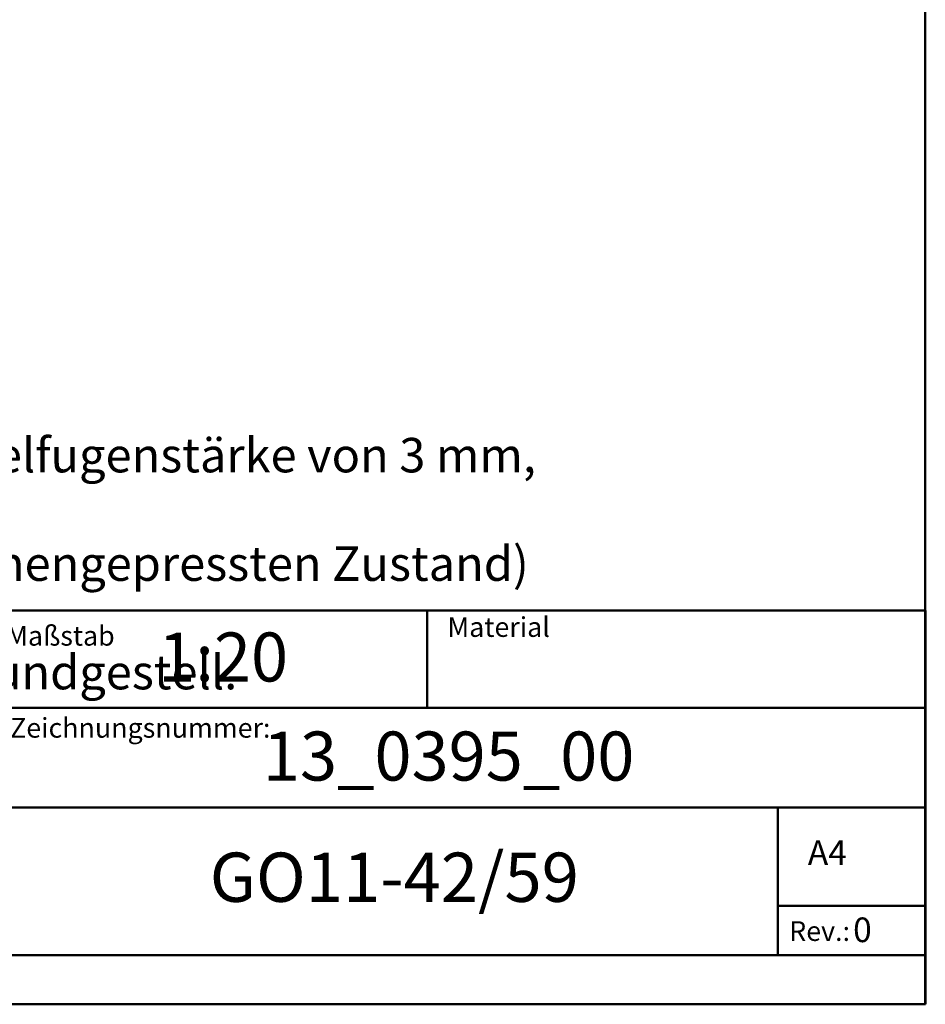
# Model space of a CAD drawing. Units: millimetres. Extents: x 400 to 5840, y 100 to 4100.
# Drawn here: x 3999 to 5840, y 100 to 2100 of the extents above; entities that cross this region are included whole.
import ezdxf
from ezdxf.enums import TextEntityAlignment as Align

# ---------------------------------------------------------------- set-up
doc = ezdxf.new("R2010")
doc.units = ezdxf.units.MM
doc.header["$LTSCALE"] = 20
doc.layers.add('Skizziergeometrie(DIN)', color=7, linetype='Continuous', lineweight=50)
doc.layers.add('Symbole(DIN)', color=7, linetype='Continuous', lineweight=25)
doc.styles.add('Aktuell-DIN', font='arial.ttf')
doc.styles.add('Textstil16', font='arial.ttf')
doc.styles.add('Textstil34', font='arial.ttf')
doc.styles.add('Textstil5', font='arial.ttf')
doc.styles.add('Textstil6', font='arial.ttf')

# ---------------------------------------------------------------- blocks, each defined once
blk = doc.blocks.new('Ränder Ortner')
at = {"layer": 'Skizziergeometrie(DIN)'}
for p, q in [((292, 5), (292, 205)), ((20, 5), (292, 5))]:
    blk.add_line(p, q, dxfattribs=at)
blk = doc.blocks.new('Schriftfelder ORTNER BL')
at = {"layer": 'Skizziergeometrie(DIN)'}
for p, q in [((574.21, 135.36), (389.21, 135.36)), ((523.6, 135.36), (523.6, 125.46)), ((574.21, 95.36), (574.21, 135.36)), ((479.21, 125.46), (574.21, 125.46)), ((574.21, 115.36), (479.21, 115.36)), ((559.21, 100.36), (559.21, 115.36)), ((559.21, 105.36), (574.21, 105.36)), ((479.21, 100.36), (559.21, 100.36)), ((559.21, 100.36), (574.21, 100.36)), ((574.21, 95.36), (389.21, 95.36))]:
    blk.add_line(p, q, dxfattribs=at)
at = {"layer": 'Symbole(DIN)', "color": 179, "true_color": 0x262659, "char_height": 2, "attachment_point": 1, "style": 'Aktuell-DIN'}
for s, insert in [('\\fArial|b0|i0;Material', (525.64, 134.68)), ('\\fArial|b0|i0;Maßstab', (480.8, 133.79)), ('\\fArial|b0|i0;Zeichnungsnummer:', (481.2, 124.44)), ('\\fArial|b0|i0;Rev.:', (560.37, 103.8))]:
    blk.add_mtext(s, dxfattribs=dict(at, insert=insert))
at = {"layer": 'Symbole(DIN)', "color": 179, "true_color": 0x262659, "insert": (559.21, 112.02), "char_height": 2, "width": 31.9447, "attachment_point": 1, "style": 'Aktuell-DIN'}
blk.add_mtext('     \\fArial|b0|i0;\\H2.5000;A4', dxfattribs=at)
at = {"layer": 'Symbole(DIN)', "color": 179, "true_color": 0x262659}
for tag, p, height, style in [('Maßstab_001', (496.26, 128.15), 4.98, 'Textstil5'), ('BAUTEILNUMMER_001', (506.89, 118.08), 4.98, 'Textstil5'), ('BEZEICHNUNG_001', (501.49, 105.77), 5, 'Textstil34'), ('ERSTELLUNGSDATUM_001', (410.09, 106.9), 2.01, 'Textstil6'), ('REVISIONSNUMMER_001', (566.87, 101.68), 2.5, 'Textstil16')]:
    blk.add_attdef(tag, p, '', height=height, dxfattribs=dict(at, style=style))
for tag, height, style, p in [('Material', 4.98, 'Textstil5', (534.6, 133)), ('KONTROLLDATUM', 2.01, 'Textstil6', (410.22, 103.81)), ('KONTROLLIERT_VON', 2.01, 'Textstil6', (440.32, 103.85))]:
    blk.add_attdef(tag, text='', height=height, dxfattribs=dict(at, style=style)).set_placement(p, align=Align.TOP_LEFT)

msp = doc.modelspace()

# ---------------------------------------------------------------- block references
at = {"xscale": 20, "yscale": 20, "zscale": 20}
msp.add_blockref('Ränder Ortner', (0, 0), dxfattribs=at)
ref = msp.add_blockref('Schriftfelder ORTNER BL', (-5644.12, -1807.25), dxfattribs=dict(xscale=20, yscale=20, zscale=20))
ref.add_attrib('BEZEICHNUNG_001', 'GO11-42/59', (4385.67, 308.1), dxfattribs={"layer": 'Symbole(DIN)', "color": 179, "true_color": 0x262659, "height": 100, "style": 'Textstil34'})
ref.add_attrib('BAUTEILNUMMER_001', '13_0395_00', (4493.72, 554.43), dxfattribs={"layer": 'Symbole(DIN)', "color": 179, "true_color": 0x262659, "height": 99.568, "style": 'Textstil5'})
ref.add_attrib('Maßstab_001', '1:20', (4280.99, 755.66), dxfattribs={"layer": 'Symbole(DIN)', "color": 179, "true_color": 0x262659, "height": 99.568, "style": 'Textstil5'})
ref.add_attrib('REVISIONSNUMMER_001', '0', (5693.26, 226.34), dxfattribs={"layer": 'Symbole(DIN)', "color": 179, "true_color": 0x262659, "height": 50, "style": 'Textstil16'})

# ---------------------------------------------------------------- texts
at = {"layer": 'Symbole(DIN)', "color": 179, "true_color": 0x262659, "insert": (2137.4, 1250.48), "char_height": 70, "width": 3092.3248, "attachment_point": 1, "line_spacing_factor": 0.944221, "style": 'Aktuell-DIN'}
msp.add_mtext('{\\fArial|b0|i0;\\H70.0000;Alle Höhenangaben gelten bei einer Mörtelfugenstärke von 3 mm, einer\\PFasermattenstärke von 3 mm (im zusammengepressten Zustand) und \\Pvollständig nach unten geschraubtem Grundgestell.}', dxfattribs=at)

doc.saveas('drawing.dxf')
